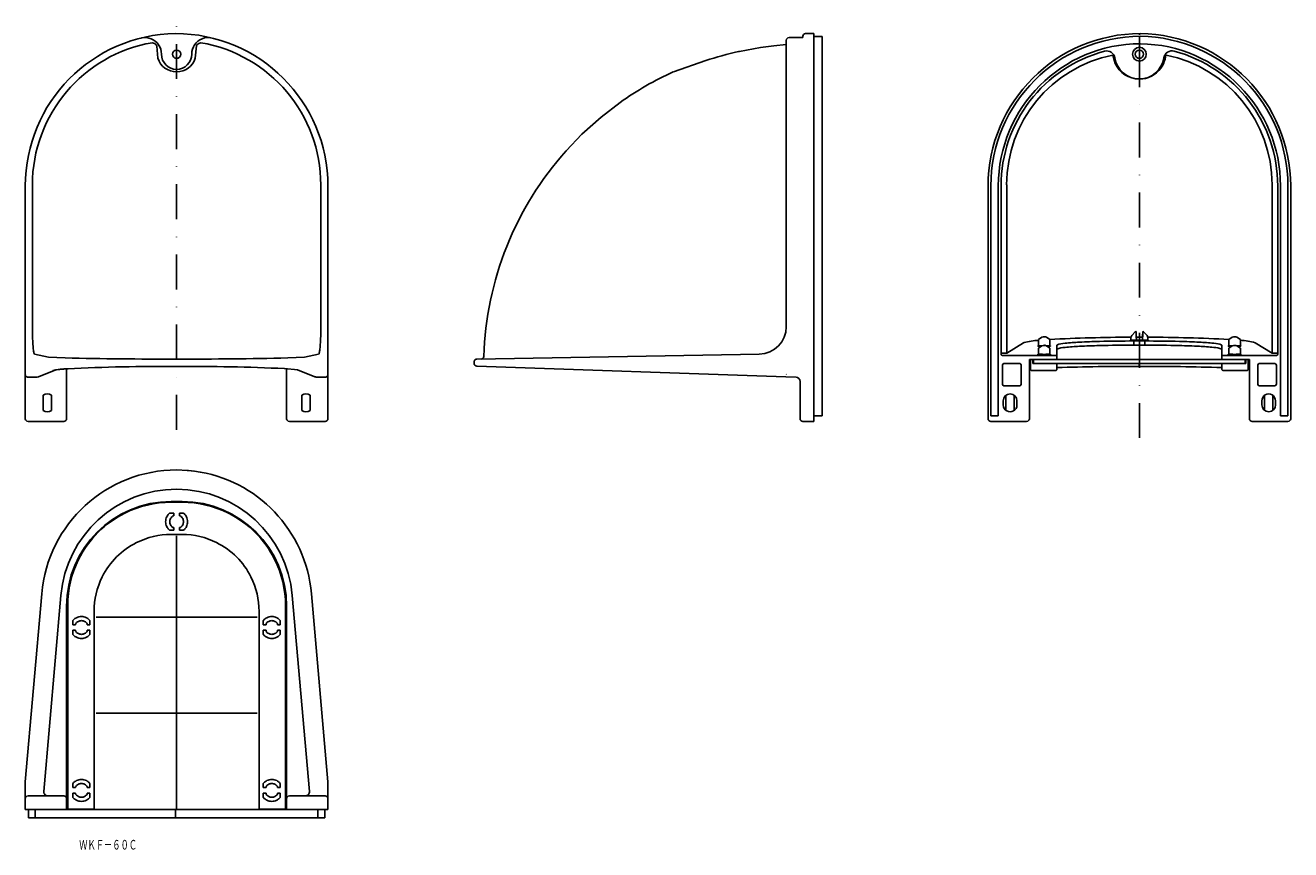
# Model space of a CAD drawing. Extents: x 36 to 496, y 26 to 326.
import ezdxf
from ezdxf.enums import TextEntityAlignment as Align

# ---------------------------------------------------------------- set-up
doc = ezdxf.new("R2010")
doc.units = 0
doc.linetypes.add('DASHDOT', pattern=[25.4, 12.7, -6.35, 0, -6.35])
doc.layers.add('1', color=7, linetype='CONTINUOUS')
doc.styles.add('MDRAFSTD', font='TXT', dxfattribs={"bigfont": 'BIGFONT'})

# ---------------------------------------------------------------- blocks, each defined once
blk = doc.blocks.new('S0')
at = {"layer": '1', "color": 7, "linetype": 'CONTINUOUS'}
blk.add_arc((90.669996, 316.02178), 7.1322, 197.4666136, 270.258289, dxfattribs=at)
blk = doc.blocks.new('S1')
at = {"layer": '1', "color": 7, "linetype": 'CONTINUOUS'}
blk.add_arc((90.738964, 315.979572), 7.090034, 269.677109, 342.48603941, dxfattribs=at)
blk = doc.blocks.new('S2')
at = {"layer": '1', "color": 7, "linetype": 'CONTINUOUS'}
blk.add_arc((81.050222, 316.123912), 3.455342, 48.96047138, 75.690774, dxfattribs=at)
blk = doc.blocks.new('S3')
at = {"layer": '1', "color": 7, "linetype": 'CONTINUOUS'}
blk.add_arc((100.3766, 316.06691), 3.51438, 104.399725, 130.7024667, dxfattribs=at)
blk = doc.blocks.new('S4')
at = {"layer": '1', "color": 7, "linetype": 'CONTINUOUS'}
blk.add_arc((440.680156, 315.867028), 9.615058, 203.99483569, 270.152021, dxfattribs=at)
blk = doc.blocks.new('S5')
at = {"layer": '1', "color": 7, "linetype": 'CONTINUOUS'}
blk.add_line((398.606118, 210.351348), (398.79563, 210.44474), dxfattribs=at)
blk.add_arc((405.375678, 185.880504), 25.43027, 93.10099096, 104.995823, dxfattribs=at)
blk = doc.blocks.new('S6')
at = {"layer": '1', "color": 7, "linetype": 'CONTINUOUS'}
blk.add_line((449.015232, 310.993628), (448.50383, 310.213396), dxfattribs=at)
for centre, radius, start, end in [((440.801902, 315.759102), 9.495712, 329.877177, 351.513467), ((440.716192, 315.887436), 9.635456, 269.871461, 323.923078)]:
    blk.add_arc(centre, radius, start, end, dxfattribs=at)

msp = doc.modelspace()

# ---------------------------------------------------------------- linework, layer by layer
at = {"layer": '1', "color": 7, "linetype": 'DASHDOT'}
for p, q in [((90.7, 178.79), (90.7, 325.79)), ((440.7, 175.79), (440.7, 325.79))]:
    msp.add_line(p, q, dxfattribs=at)
at = {"layer": '1', "color": 7, "linetype": 'CONTINUOUS'}
for p, q in [((319.35, 322.79), (322.35, 322.79)), ((322.35, 322.79), (322.35, 181.79)), ((78.06, 321.24), (77.77, 321.17)), ((83.46, 318.21), (83.32, 318.73)), ((83.87, 313.88), (83.46, 318.21)), ((97.98, 318.36), (97.5, 313.85)), ((98.08, 318.73), (97.98, 318.36)), ((302.97, 317.74), (295.35, 316.33)), ((307.84, 318.36), (302.97, 317.74)), ((312.35, 318.77), (307.83, 318.36)), ((312.35, 216.24), (312.35, 320.32)), ((318.35, 321.34), (313.34, 321.32)), ((318.35, 321.34), (318.35, 321.79)), ((322.35, 321.69), (325.35, 321.69)), ((325.35, 183.79), (325.35, 321.69)), ((440.7, 308.79), (440.7, 321.79)), ((85.2, 315.35), (85.2, 315.29)), ((96.2, 315.29), (96.2, 315.34)), ((283.08, 313.01), (271.29, 308.9)), ((295.35, 316.33), (294.91, 316.23)), ((431.9, 311.96), (431.02, 314.99)), ((450.37, 314.99), (450.19, 314.36)), ((440.71, 306.25), (440.71, 306.29)), ((245.01, 292.43), (251.93, 297.74)), ((238.07, 286.2), (245.01, 292.43)), ((232.26, 280.15), (238.07, 286.2)), ((35.7, 182.79), (35.7, 267.4)), ((38.28, 216.24), (38.28, 267.77)), ((143.12, 267.77), (143.12, 216.24)), ((145.7, 267.39), (145.7, 182.79)), ((385.7, 182.79), (385.7, 267.39)), ((386.7, 183.79), (386.7, 267.39)), ((389.4, 267.39), (389.4, 183.79)), ((390.4, 206.3), (390.4, 267.39)), ((392.45, 267.86), (392.45, 206.66)), ((488.95, 206.66), (488.95, 267.86)), ((491, 206.3), (491, 267.4)), ((492, 183.79), (492, 267.4)), ((494.7, 267.4), (494.7, 183.79)), ((495.7, 267.4), (495.7, 182.79)), ((405.24, 212.42), (404, 211.56)), ((405.66, 212.51), (405.24, 212.42)), ((405.66, 212.51), (406.48, 212.51)), ((405.72, 212.51), (405.66, 212.51)), ((406.54, 212.51), (406.48, 212.51)), ((406.96, 212.42), (406.54, 212.51)), ((408.2, 211.56), (406.96, 212.42)), ((437.9, 213.07), (437.6, 212.35)), ((437.6, 212.35), (437.6, 211.47)), ((439.21, 214.38), (437.9, 213.07)), ((439.48, 214.49), (439.21, 214.38)), ((439.48, 214.49), (439.48, 214.44)), ((439.51, 213.89), (439.48, 214.49)), ((439.49, 214.42), (439.48, 214.49)), ((439.48, 214.44), (439.48, 214.48)), ((439.48, 214.44), (439.49, 214.33)), ((439.49, 214.33), (439.54, 212.74)), ((439.51, 213.89), (439.6, 211.15)), ((439.54, 212.96), (439.51, 213.89)), ((439.51, 213.72), (439.54, 212.74)), ((439.54, 212.74), (439.6, 211.15)), ((439.56, 212.4), (441.84, 212.4)), ((439.56, 212.4), (440.64, 212.4)), ((441.89, 213.72), (441.8, 211.15)), ((441.86, 212.96), (441.8, 211.15)), ((441.91, 214.42), (441.86, 212.96)), ((441.89, 213.89), (441.86, 212.96)), ((441.86, 212.74), (441.89, 213.72)), ((441.89, 213.72), (441.92, 214.44)), ((441.92, 214.49), (441.91, 214.42)), ((441.91, 214.33), (441.92, 214.44)), ((441.92, 214.48), (441.92, 214.49)), ((442.19, 214.38), (441.92, 214.49)), ((441.92, 214.48), (441.92, 214.44)), ((443.5, 213.07), (442.19, 214.38)), ((443.8, 212.35), (443.5, 213.07)), ((443.8, 211.47), (443.8, 212.35)), ((474.44, 212.42), (473.2, 211.56)), ((474.86, 212.51), (474.44, 212.42)), ((474.86, 212.51), (475.68, 212.51)), ((474.92, 212.51), (474.86, 212.51)), ((475.74, 212.51), (475.68, 212.51)), ((476.16, 212.42), (475.74, 212.51)), ((477.4, 211.56), (476.16, 212.42)), ((35.7, 211.44), (35.7, 211.34)), ((145.7, 211.34), (145.7, 211.44)), ((392.45, 206.66), (398.61, 210.35)), ((403.8, 209.32), (404, 209.34)), ((403.8, 209.19), (403.8, 209.32)), ((404.94, 209.13), (403.8, 209.19)), ((404, 209.17), (404, 211.56)), ((405.24, 209.32), (404, 208.45)), ((404, 206.07), (404, 208.45)), ((405.66, 209.41), (405.24, 209.32)), ((405.66, 209.41), (406.48, 209.41)), ((405.72, 209.41), (405.66, 209.41)), ((406.54, 209.41), (406.48, 209.41)), ((406.96, 209.32), (406.54, 209.41)), ((408.2, 208.45), (406.96, 209.32)), ((408.4, 209.19), (407.26, 209.13)), ((408.2, 211.56), (408.2, 209.17)), ((408.2, 209.34), (408.4, 209.32)), ((408.2, 208.45), (408.2, 206.07)), ((408.4, 209.32), (408.4, 209.19)), ((410.7, 209.57), (410.7, 204.29)), ((438.05, 211.27), (438.2, 211.32)), ((439.38, 211.15), (438.05, 211.27)), ((438.2, 211.38), (438.2, 211.22)), ((442.7, 211.04), (438.7, 211.04)), ((438.7, 211.04), (438.7, 209.54)), ((442.7, 209.54), (438.7, 209.54)), ((439.22, 211.36), (439.34, 211.36)), ((439.34, 211.36), (439.34, 211.15)), ((442.02, 211.15), (439.38, 211.15)), ((439.59, 211.39), (441.81, 211.39)), ((443.35, 211.27), (442.02, 211.15)), ((442.06, 211.36), (442.18, 211.36)), ((442.06, 211.36), (442.06, 211.15)), ((442.7, 211.04), (442.7, 209.54)), ((443.2, 211.22), (443.2, 211.38)), ((443.2, 211.32), (443.35, 211.27)), ((470.7, 204.29), (470.7, 209.57)), ((473.2, 209.34), (473, 209.32)), ((473, 209.32), (473, 209.19)), ((473, 209.19), (474.14, 209.13)), ((473.2, 209.17), (473.2, 211.56)), ((474.44, 209.32), (473.2, 208.45)), ((473.2, 206.07), (473.2, 208.45)), ((474.86, 209.41), (474.44, 209.32)), ((474.86, 209.41), (475.68, 209.41)), ((474.92, 209.41), (474.86, 209.41)), ((475.74, 209.41), (475.68, 209.41)), ((476.16, 209.32), (475.74, 209.41)), ((477.4, 208.45), (476.16, 209.32)), ((476.46, 209.13), (477.6, 209.19)), ((477.4, 211.56), (477.4, 209.17)), ((477.6, 209.32), (477.4, 209.34)), ((477.4, 208.45), (477.4, 206.07)), ((477.6, 209.19), (477.6, 209.32)), ((482.79, 210.35), (488.95, 206.66)), ((44.16, 205.22), (39.06, 206.24)), ((50.15, 204.89), (44.16, 205.22)), ((137.24, 205.22), (131.11, 204.88)), ((142.34, 206.24), (137.24, 205.22)), ((198.85, 203.45), (198.85, 202.9)), ((199.83, 204.45), (302.52, 206.24)), ((390.4, 206.61), (391.95, 206.61)), ((410.7, 205.8), (390.9, 205.8)), ((397.2, 202.8), (391.4, 202.8)), ((391.95, 206.61), (392.45, 206.66)), ((400.69, 203.72), (401.09, 203.76)), ((480.7, 204.29), (400.7, 204.29)), ((400.7, 182.79), (400.7, 204.29)), ((401.1, 200.8), (401.1, 204.29)), ((402, 204.29), (402, 202.8)), ((479.4, 202.8), (402, 202.8)), ((402.2, 204.29), (402.2, 202.8)), ((403.8, 206.22), (404, 206.24)), ((403.8, 206.08), (403.8, 206.22)), ((408.4, 206.08), (403.8, 206.08)), ((408.2, 206.24), (408.4, 206.22)), ((408.4, 206.22), (408.4, 206.08)), ((410.7, 202.8), (410.7, 200.8)), ((440.61, 202.79), (440.61, 201.8)), ((490.5, 205.8), (470.7, 205.8)), ((470.7, 202.8), (470.7, 200.8)), ((473.2, 206.24), (473, 206.22)), ((473, 206.22), (473, 206.08)), ((473, 206.08), (477.6, 206.08)), ((477.6, 206.22), (477.4, 206.24)), ((477.6, 206.08), (477.6, 206.22)), ((479.2, 204.29), (479.2, 202.8)), ((479.4, 204.29), (479.4, 202.8)), ((480.3, 200.8), (480.3, 204.29)), ((480.3, 203.76), (480.71, 203.72)), ((480.7, 204.29), (480.7, 182.79)), ((484.2, 202.8), (490, 202.8)), ((489.45, 206.61), (488.95, 206.66)), ((489.45, 206.61), (491, 206.61)), ((36.7, 197.85), (39.38, 197.85)), ((40.51, 198.06), (46.78, 200.56)), ((46.64, 200.52), (51.29, 200.98)), ((50.7, 200.94), (50.7, 182.79)), ((129.77, 201), (134.76, 200.52)), ((130.7, 182.79), (130.7, 200.94)), ((134.62, 200.56), (140.89, 198.06)), ((142.02, 197.85), (144.7, 197.85)), ((312.2, 197.97), (199.81, 201.9)), ((315.9, 197.85), (312.2, 197.97)), ((390.9, 202.3), (390.9, 195.3)), ((397.7, 195.3), (397.7, 202.3)), ((400.7, 200.94), (401.09, 200.97)), ((400.7, 200.94), (401, 200.96)), ((410.2, 200.3), (401.6, 200.3)), ((479.8, 200.3), (471.2, 200.3)), ((480.3, 200.97), (480.71, 200.94)), ((483.7, 195.3), (483.7, 202.3)), ((490.5, 202.3), (490.5, 195.3)), ((317.35, 182.79), (317.35, 196.35)), ((391.4, 194.8), (397.2, 194.8)), ((490, 194.8), (484.2, 194.8)), ((42.2, 185.79), (42.2, 191.29)), ((45.2, 191.29), (45.2, 185.79)), ((136.2, 185.79), (136.2, 191.29)), ((139.2, 191.29), (139.2, 185.79)), ((391.2, 187.79), (391.2, 189.29)), ((392.2, 191.29), (392.2, 185.79)), ((395.2, 185.79), (395.2, 191.29)), ((396.2, 189.29), (396.2, 187.79)), ((485.2, 187.79), (485.2, 189.29)), ((486.2, 191.29), (486.2, 185.79)), ((489.2, 185.79), (489.2, 191.29)), ((490.2, 189.29), (490.2, 187.79)), ((49.7, 181.79), (36.7, 181.79)), ((144.7, 181.79), (131.7, 181.79)), ((322.35, 181.79), (318.35, 181.79)), ((322.35, 183.79), (325.35, 183.79)), ((389.4, 183.79), (386.7, 183.79)), ((386.7, 181.79), (399.7, 181.79)), ((481.7, 181.79), (494.7, 181.79)), ((494.7, 183.79), (492, 183.79)), ((90.8, 164.18), (94.55, 164.02)), ((95.03, 163.98), (94.55, 164.02)), ((95.03, 163.98), (97.17, 163.74)), ((96.97, 163.76), (95.03, 163.98)), ((92.7, 152.68), (88.7, 152.68)), ((92.7, 152.41), (88.7, 152.41)), ((88.17, 148.44), (89.7, 148.44)), ((89.7, 147.44), (89.34, 147.44)), ((89.7, 148.44), (89.7, 147.44)), ((91.7, 147.44), (91.7, 148.44)), ((91.7, 148.44), (93.23, 148.44)), ((92.06, 147.44), (91.7, 147.44)), ((88.2, 145.34), (88.2, 145.21)), ((89.34, 143.25), (89.7, 143.25)), ((89.7, 143.25), (89.7, 142.25)), ((91.7, 143.25), (92.06, 143.25)), ((91.7, 142.25), (91.7, 143.25)), ((93.2, 145.21), (93.2, 145.34)), ((89.7, 142.25), (88.17, 142.25)), ((92.7, 140.72), (88.7, 140.72)), ((90.7, 140.26), (90.7, 40.76)), ((93.23, 142.25), (91.7, 142.25)), ((35.7, 50.83), (41.68, 119.17)), ((48.65, 118.56), (42.42, 47.31)), ((138.98, 47.31), (132.75, 118.56)), ((139.72, 119.17), (145.7, 50.83)), ((50.7, 114.68), (50.7, 40.68)), ((51.1, 114.86), (51.1, 40.68)), ((60.7, 40.76), (60.7, 112.86)), ((61.4, 110.66), (120, 110.66)), ((120.7, 40.76), (120.7, 112.86)), ((130.3, 114.86), (130.3, 40.68)), ((130.7, 40.68), (130.7, 114.68)), ((53, 107.89), (53, 109.42)), ((54, 107.89), (53, 107.89)), ((53, 105.9), (54, 105.9)), ((53, 104.37), (53, 105.9)), ((54, 108.25), (54, 107.89)), ((54, 105.54), (54, 105.9)), ((58.2, 107.89), (58.2, 108.25)), ((59.2, 107.89), (58.2, 107.89)), ((58.2, 105.54), (58.2, 105.9)), ((58.2, 105.9), (59.2, 105.9)), ((59.2, 109.42), (59.2, 107.89)), ((59.2, 105.9), (59.2, 104.37)), ((122.2, 107.89), (122.2, 109.42)), ((123.2, 107.89), (122.2, 107.89)), ((122.2, 105.9), (123.2, 105.9)), ((122.2, 104.37), (122.2, 105.9)), ((123.2, 108.25), (123.2, 107.89)), ((123.2, 105.54), (123.2, 105.9)), ((127.4, 107.89), (127.4, 108.25)), ((128.4, 107.89), (127.4, 107.89)), ((127.4, 105.41), (127.4, 105.9)), ((127.4, 105.9), (128.4, 105.9)), ((128.4, 109.42), (128.4, 107.89)), ((128.4, 105.9), (128.4, 104.37)), ((61.4, 75.71), (120, 75.71)), ((35.7, 40.68), (35.7, 50.83)), ((145.7, 50.83), (145.7, 40.68)), ((53, 48.68), (53, 50.2)), ((54, 48.68), (53, 48.68)), ((53, 46.68), (54, 46.68)), ((53, 45.15), (53, 46.68)), ((54, 49.03), (54, 48.68)), ((54, 46.68), (54, 46.32)), ((58.2, 48.68), (58.2, 49.03)), ((59.2, 48.68), (58.2, 48.68)), ((58.2, 46.68), (58.2, 46.32)), ((58.2, 46.68), (59.2, 46.68)), ((59.2, 50.2), (59.2, 48.68)), ((59.2, 46.68), (59.2, 45.15)), ((122.2, 48.68), (122.2, 50.2)), ((123.2, 48.68), (122.2, 48.68)), ((122.2, 46.68), (123.2, 46.68)), ((122.2, 45.15), (122.2, 46.68)), ((123.2, 49.03), (123.2, 48.68)), ((123.2, 46.32), (123.2, 46.68)), ((127.4, 48.68), (127.4, 49.03)), ((128.4, 48.68), (127.4, 48.68)), ((127.4, 46.32), (127.4, 46.68)), ((127.4, 46.68), (128.4, 46.68)), ((128.4, 50.2), (128.4, 48.68)), ((128.4, 46.68), (128.4, 45.15)), ((36.7, 45.68), (49.7, 45.68)), ((131.7, 45.68), (144.7, 45.68)), ((35.7, 40.68), (145.7, 40.68)), ((36.8, 40.68), (36.8, 37.68)), ((144.6, 37.68), (36.8, 37.68)), ((39.3, 40.68), (39.3, 37.68)), ((51.6, 40.89), (60.2, 40.89)), ((52, 40.76), (129.4, 40.76)), ((52, 40.68), (52, 40.76)), ((52.2, 40.68), (52.2, 40.76)), ((90.33, 40.68), (90.33, 37.68)), ((121.2, 40.89), (129.8, 40.89)), ((129.2, 40.68), (129.2, 40.76)), ((129.4, 40.68), (129.4, 40.76)), ((142.1, 40.68), (142.1, 37.68)), ((144.6, 40.68), (144.6, 37.68))]:
    msp.add_line(p, q, dxfattribs=at)
for centre, radius in [((440.7, 315.29), 2.5), ((90.7, 315.29), 1.5), ((440.7, 315.29), 1.5)]:
    msp.add_circle(centre, radius, dxfattribs=at)
for centre, radius, start, end in [((91.1, 267.4), 55.4, 90.8274, 180), ((90.3, 267.39), 55.4, 0, 90), ((319.35, 321.79), 1, 90, 180), ((441.1, 267.39), 55.4, 90, 180), ((440.3, 267.4), 55.4, 0, 89.1726), ((90.73, 267.77), 52.45, 99.689, 180.0055), ((79.2, 315.37), 5.97, 68.4182, 100.9906), ((79.2, 315.35), 6, 0.0057, 68.5074), ((102.2, 315.34), 6, 111.5005, 179.9864), ((90.67, 267.77), 52.45, 0, 80.3019), ((102.2, 315.37), 5.97, 76.1456, 111.5973), ((307.88, 318.35), 0.0534, 158.0624, 170.2712), ((307.84, 318.36), 0.00282, 359.9111, 85.7953), ((313.35, 320.32), 1, 90.2502, 180), ((441.1, 267.39), 54.4, 90.0076, 180), ((441.1, 267.39), 51.7, 90.0296, 180), ((440.3, 267.4), 51.7, 0, 89.143), ((440.3, 267.4), 54.4, 0, 89.165), ((90.7, 315.29), 5.5, 180, 0), ((328.23, 170.22), 149.76, 102.8524, 107.5539), ((294.91, 316.23), 0.00674, 328.52, 81.3298), ((441.1, 267.39), 50.7, 104.8981, 180), ((440.56, 267.83), 48.12, 101.437, 179.9635), ((428.84, 313.49), 3, 8.6436, 104.8981), ((440.7, 315.29), 9, 188.6436, 351.3832), ((452.56, 313.5), 3, 75.1008, 171.3832), ((440.84, 267.83), 48.12, 0.0365, 78.5648), ((440.3, 267.4), 50.7, 0, 75.1008), ((320.14, 201.77), 117.75, 114.5269, 125.4029), ((320.28, 201.56), 117.99, 138.2416, 178.1157), ((153.95, 216.15), 115.67, 179.957, 182.1728), ((27.45, 216.15), 115.67, 357.8272, 0.043), ((302.35, 216.24), 10, 271, 0), ((106.24, 214.32), 67.92, 182.1502, 184.3462), ((75.16, 214.32), 67.92, 355.6538, 357.8498), ((406.03, 197.57), 14.94, 89.7257, 91.1988), ((406.29, 212.44), 0.206, 20.8605, 158.215), ((437.46, -320.3), 532.7, 89.9877, 93.154), ((439.38, 214.78), 0.436, 246.8774, 268.1221), ((439.64, 216.75), 2.43, 263.6246, 266.4042), ((439.49, 214.36), 0.12, 93.6458, 123.8586), ((439.51, 214.61), 0.17, 240.6255, 261.8702), ((441.63, 218.25), 3.93, 274.1258, 275.8453), ((441.89, 214.31), 0.17, 60.6255, 81.8702), ((441.94, 214.46), 0.0315, 205.4389, 12.0654), ((442.02, 214.78), 0.436, 271.8779, 293.1226), ((442.18, 214.37), 0.0124, 15.9899, 37.2346), ((443.88, -322.52), 534.92, 86.8526, 90.0057), ((475.23, 197.57), 14.94, 89.7257, 91.1988), ((475.49, 212.44), 0.206, 20.8605, 158.215), ((64.44, 211.05), 25.99, 184.1571, 188.3121), ((40.82, 207.39), 2.1, 182.5153, 213.0774), ((140.4, 207.45), 2.29, 328.1879, 356.2194), ((116.96, 211.05), 25.99, 351.6879, 355.8429), ((404.17, 209.78), 0.44, 246.8774, 268.1221), ((404.72, 215.12), 5.81, 264.4571, 267.2367), ((405.21, 224.59), 15.29, 267.1086, 268.5709), ((404.98, 213.52), 4.21, 267.9101, 269.3832), ((405.3, 221.78), 12.49, 268.3408, 269.5402), ((406.03, 194.47), 14.94, 89.7257, 91.1988), ((406.29, 209.33), 0.206, 20.8605, 158.215), ((407.13, 209.33), 0.134, 193.3225, 348.7963), ((406.99, 224.59), 15.29, 271.4291, 272.8914), ((407.48, 215.12), 5.81, 272.7633, 275.5429), ((408.03, 209.78), 0.44, 271.8779, 293.1226), ((413.93, 202.03), 8.2, 91.881, 113.1528), ((413.93, 200.53), 8.2, 91.881, 113.1528), ((424.13, 102.47), 108.26, 92.7671, 95.5505), ((424.13, 100.97), 108.26, 92.7671, 95.5505), ((433.29, -73.99), 284.96, 91.4311, 92.8954), ((433.29, -75.49), 284.96, 91.4311, 92.8954), ((438.46, -275.39), 486.43, 89.9713, 91.4464), ((438.46, -276.9), 486.43, 89.9713, 91.4464), ((437.88, 212.04), 0.635, 244.3247, 265.5694), ((437.85, 211.43), 0.0376, 222.4842, 304.2891), ((438.44, 217.18), 5.81, 264.4571, 267.2367), ((438.93, 226.65), 15.29, 267.1086, 268.5709), ((439.2, 237.45), 26.09, 268.5556, 270.0287), ((442.2, 237.45), 26.09, 269.9713, 271.4444), ((442.94, -275.39), 486.43, 88.5536, 90.0287), ((442.94, -276.9), 486.43, 88.5536, 90.0287), ((442.47, 226.65), 15.29, 271.4291, 272.8914), ((442.96, 217.18), 5.81, 272.7633, 275.5429), ((443.53, 211.53), 0.134, 265.991, 287.2357), ((443.68, 211.48), 0.126, 216.1474, 353.9585), ((448.11, -73.99), 284.96, 87.1046, 88.5689), ((448.11, -75.49), 284.96, 87.1046, 88.5689), ((457.27, 102.47), 108.26, 84.4495, 87.2329), ((457.27, 100.97), 108.26, 84.4495, 87.2329), ((467.47, 202.03), 8.2, 66.8472, 88.119), ((467.47, 200.53), 8.2, 66.8472, 88.119), ((473.37, 209.78), 0.44, 246.8774, 268.1221), ((473.92, 215.12), 5.81, 264.4571, 267.2367), ((474.41, 224.59), 15.29, 267.1086, 268.5709), ((474.18, 213.52), 4.21, 267.9101, 269.3832), ((474.5, 221.78), 12.49, 268.3408, 269.5402), ((476.33, 209.33), 0.134, 193.3225, 348.7963), ((476.19, 224.59), 15.29, 271.4291, 272.8914), ((476.68, 215.12), 5.81, 272.7633, 275.5429), ((477.23, 209.78), 0.44, 271.8779, 293.1226), ((476.79, 191.49), 19.8, 72.3392, 88.2283), ((86.69, 1802.78), 1598.31, 268.68996, 270.1471), ((95.23, 1757.46), 1552.99, 269.83612, 271.32358), ((199.81, 203.46), 0.963, 153.9352, 180.5), ((199.85, 202.9), 1, 180, 268.0005), ((199.85, 203.45), 1, 136.0002, 154.4351), ((199.85, 203.45), 1, 117.5652, 136.0002), ((199.85, 203.45), 1, 91, 117.5652), ((201.35, 205.48), 1, 271, 358.1157), ((390.9, 206.3), 0.501, 179.9986, 206.5314), ((390.9, 206.3), 0.501, 206.5318, 224.9588), ((390.9, 206.3), 0.5, 224.9588, 243.4017), ((390.9, 206.3), 0.499, 243.4012, 269.9986), ((391.4, 202.3), 0.5, 90, 180), ((397.2, 202.3), 0.5, 0, 90), ((404.17, 206.68), 0.44, 246.8774, 268.1221), ((404.72, 212.02), 5.81, 264.4571, 267.2367), ((405.21, 221.48), 15.29, 267.1086, 268.5709), ((404.98, 210.41), 4.21, 267.9101, 269.3832), ((406.08, 261.72), 55.53, 268.8168, 270.0162), ((406.22, 251.41), 45.22, 269.847, 271.32), ((406.99, 221.48), 15.29, 271.4291, 272.8914), ((407.48, 212.02), 5.81, 272.7633, 275.5429), ((408.03, 206.68), 0.44, 271.8779, 293.1226), ((473.37, 206.68), 0.44, 246.8774, 268.1221), ((473.92, 212.02), 5.81, 264.4571, 267.2367), ((474.41, 221.48), 15.29, 267.1086, 268.5709), ((474.18, 210.41), 4.21, 267.9101, 269.3832), ((475.28, 261.72), 55.53, 268.8168, 270.0162), ((475.42, 251.41), 45.22, 269.847, 271.32), ((476.19, 221.48), 15.29, 271.4291, 272.8914), ((476.68, 212.02), 5.81, 272.7633, 275.5429), ((477.23, 206.68), 0.44, 271.8779, 293.1226), ((484.2, 202.3), 0.5, 90, 180), ((490, 202.3), 0.5, 0, 90), ((490.5, 206.3), 0.499, 270.0014, 296.5988), ((490.5, 206.3), 0.5, 296.5983, 315.0412), ((490.5, 206.3), 0.501, 315.0412, 333.4682), ((490.5, 206.3), 0.501, 333.4686, 0.0014), ((36.7, 198.84), 0.999, 180.0006, 206.58), ((36.7, 198.85), 0.999, 206.5798, 225.0183), ((36.7, 198.85), 1, 225.0183, 243.4497), ((36.7, 198.85), 1, 243.4499, 270.0006), ((39.38, 200.9), 3.05, 270.0947, 291.7643), ((51.75, 171.32), 29.66, 91.2553, 101.8478), ((45.67, 203.33), 2.98, 269.8209, 291.7566), ((86.27, -540.98), 742.79, 89.65136, 92.71368), ((94.73, -566.48), 768.29, 87.37363, 90.29388), ((141.92, 200.36), 2.51, 245.8914, 272.2497), ((144.7, 198.85), 1, 269.9994, 296.5501), ((144.7, 198.85), 1, 296.5503, 314.9817), ((144.7, 198.85), 0.999, 314.9817, 333.4202), ((144.7, 198.84), 0.999, 333.42, 0), ((312.19, 198.97), 0.00152, 269.6979, 88.3103), ((315.85, 196.35), 1.5, 0, 88), ((401.6, 200.8), 0.499, 180.0014, 206.5988), ((401.6, 200.8), 0.499, 206.5983, 225.0412), ((401.6, 200.8), 0.5, 225.0412, 243.4682), ((401.6, 200.8), 0.501, 243.4686, 270.0014), ((410.2, 200.8), 0.501, 269.9986, 296.5314), ((410.2, 200.8), 0.5, 296.5318, 314.9588), ((410.2, 200.8), 0.499, 314.9588, 333.4017), ((410.2, 200.8), 0.499, 333.4012, 0), ((439.13, -807.39), 1009.19, 89.91606, 91.61435), ((442.2, -811.67), 1013.47, 88.38845, 90.09016), ((471.2, 200.8), 0.499, 180.0014, 206.5988), ((471.2, 200.8), 0.499, 206.5983, 225.0412), ((471.2, 200.8), 0.5, 225.0412, 243.4682), ((471.2, 200.8), 0.501, 243.4686, 270.0014), ((479.8, 200.8), 0.501, 269.9986, 296.5314), ((479.8, 200.8), 0.5, 296.5318, 314.9588), ((479.8, 200.8), 0.499, 314.9588, 333.4017), ((479.8, 200.8), 0.499, 333.4012, 0), ((391.4, 195.3), 0.5, 180, 270), ((397.2, 195.3), 0.5, 270, 0), ((484.2, 195.3), 0.5, 180, 270), ((490, 195.3), 0.5, 270, 0), ((43.7, 189.29), 2.5, 53.1301, 126.8699), ((137.7, 189.29), 2.5, 53.1301, 126.8699), ((393.7, 189.29), 2.5, 0, 179.9998), ((487.7, 189.29), 2.5, 0, 180.0002), ((43.7, 187.79), 2.5, 233.1301, 306.8699), ((137.7, 187.79), 2.5, 233.1301, 306.8699), ((393.7, 187.79), 2.5, 180, 0.0002), ((487.7, 187.79), 2.5, 180, 0), ((36.7, 182.79), 1, 180, 270), ((49.7, 182.79), 1, 270, 0), ((131.7, 182.79), 1, 180, 270), ((144.7, 182.79), 1, 270, 0), ((318.35, 182.79), 1, 180, 270), ((386.7, 182.79), 1, 180, 270), ((399.7, 182.79), 1, 270, 0), ((481.7, 182.79), 1, 180, 270), ((494.7, 182.79), 1, 270, 0), ((90.79, 114.88), 49.3, 89.9922, 174.9997), ((90.61, 114.88), 49.3, 4.9992, 82.3484), ((90.79, 114.88), 42.3, 90, 175), ((90.61, 114.88), 42.3, 5, 89.7705), ((88.7, 114.68), 38, 90, 180), ((88.7, 114.77), 37.64, 89.9986, 116.5314), ((92.7, 114.68), 38, 0, 90), ((92.7, 114.77), 37.64, 63.4686, 90.0014), ((88.68, 114.81), 37.6, 116.5318, 134.9588), ((90.69, 145.34), 3.99, 134.9588, 153.4017), ((90.7, 145.34), 4, 129.1555, 134.9613), ((90.7, 145.34), 2.5, 122.8232, 134.9599), ((91.24, 146.01), 1.65, 41.895, 60.3219), ((92.54, 147.38), 1.26, 38.7281, 57.1551), ((90.71, 145.34), 3.99, 26.5983, 45.0412), ((92.72, 114.81), 37.6, 45.0412, 63.4682), ((90.69, 145.34), 3.99, 153.4012, 179.9986), ((90.69, 145.34), 3.99, 180.0014, 206.5988), ((90.69, 145.35), 3.99, 206.5983, 225.0412), ((90.69, 145.34), 2.49, 153.4012, 179.9986), ((90.69, 145.34), 2.49, 180.0014, 206.5988), ((90.7, 145.34), 2.5, 134.9588, 153.4017), ((90.7, 145.34), 2.5, 206.5983, 225.0412), ((90.16, 144.68), 1.65, 221.895, 240.3219), ((90.7, 145.35), 2.5, 302.8197, 314.9634), ((90.7, 145.34), 2.5, 26.5983, 45.0412), ((90.7, 145.34), 2.5, 314.9588, 333.4017), ((90.71, 145.34), 2.49, 0.0014, 26.5988), ((90.71, 145.34), 2.49, 333.4012, 0), ((90.71, 145.35), 3.99, 314.9588, 333.4017), ((90.71, 145.34), 3.99, 0.0014, 26.5988), ((90.71, 145.34), 3.99, 333.4012, 0), ((88.65, 114.84), 37.55, 134.9588, 153.4017), ((88.7, 112.69), 28.03, 89.9986, 116.5314), ((88.86, 143.31), 1.26, 218.7281, 237.1551), ((92.7, 112.69), 28.03, 63.4686, 90.0014), ((90.7, 145.35), 4, 309.1563, 314.9605), ((92.75, 114.84), 37.55, 26.5983, 45.0412), ((88.68, 112.71), 28, 116.5318, 134.9588), ((92.72, 112.71), 28, 45.0412, 63.4682), ((88.61, 114.86), 37.51, 153.4012, 179.9986), ((88.66, 112.74), 27.96, 134.9588, 153.4017), ((92.74, 112.74), 27.96, 26.5983, 45.0412), ((92.79, 114.86), 37.51, 0.0014, 26.5988), ((88.63, 112.75), 27.93, 153.4012, 179.9986), ((92.77, 112.75), 27.93, 0.0014, 26.5988), ((56.1, 106.89), 4, 116.5318, 134.9588), ((56.1, 106.88), 4, 89.9986, 116.5314), ((56.1, 106.88), 4, 63.4686, 90.0014), ((56.1, 106.89), 4, 45.0412, 63.4682), ((125.3, 106.89), 4, 116.5318, 134.9588), ((125.3, 106.88), 4, 89.9986, 116.5314), ((125.3, 106.88), 4, 63.4686, 90.0014), ((125.3, 106.89), 4, 45.0412, 63.4682), ((54.06, 108.73), 1.26, 128.642, 147.0849), ((55.43, 107.43), 1.65, 131.8102, 150.2531), ((56.1, 106.89), 2.5, 116.5318, 134.9588), ((56.1, 106.89), 2.5, 89.9986, 116.5314), ((56.1, 106.89), 2.5, 63.4686, 90.0014), ((56.1, 106.89), 2.5, 45.0412, 63.4682), ((56.1, 106.89), 2.5, 32.9, 45.0367), ((56.1, 106.89), 4, 39.2336, 45.0395), ((123.26, 108.73), 1.26, 128.642, 147.0849), ((124.63, 107.43), 1.65, 131.8102, 150.2531), ((125.3, 106.89), 2.5, 116.5318, 134.9588), ((125.3, 106.89), 2.5, 89.9986, 116.5314), ((125.3, 106.89), 2.5, 63.4686, 90.0014), ((125.3, 106.89), 2.5, 45.0412, 63.4682), ((125.3, 106.89), 2.5, 32.9, 45.0367), ((125.3, 106.89), 4, 39.2336, 45.0395), ((56.1, 106.9), 4, 219.2344, 225.0387), ((56.1, 106.9), 4, 225.0412, 243.4682), ((56.1, 106.9), 2.5, 212.8965, 225.0401), ((56.1, 106.9), 4, 243.4686, 270.0014), ((56.1, 106.9), 2.5, 225.0412, 243.4682), ((56.1, 106.9), 2.5, 243.4686, 270.0014), ((56.1, 106.9), 2.5, 269.9986, 296.5314), ((56.1, 106.9), 4, 269.9986, 296.5314), ((56.1, 106.9), 2.5, 296.5318, 314.9588), ((56.77, 106.36), 1.65, 311.8102, 330.2531), ((56.1, 106.9), 4, 296.5318, 314.9588), ((58.14, 105.06), 1.26, 308.642, 327.0849), ((125.3, 106.9), 4, 219.2344, 225.0387), ((125.3, 106.9), 4, 225.0412, 243.4682), ((125.3, 106.9), 2.5, 212.8965, 225.0401), ((125.3, 106.9), 4, 243.4686, 270.0014), ((125.3, 106.9), 2.5, 225.0412, 243.4682), ((125.3, 106.9), 2.5, 243.4686, 270.0014), ((125.3, 106.9), 2.5, 269.9986, 296.5314), ((125.3, 106.9), 4, 269.9986, 296.5314), ((125.3, 106.9), 2.5, 296.5318, 314.9588), ((125.97, 106.36), 1.65, 311.8102, 330.2531), ((125.3, 106.9), 4, 296.5318, 314.9588), ((127.34, 105.06), 1.26, 308.642, 327.0849), ((56.1, 47.67), 4, 116.5318, 134.9588), ((56.1, 47.67), 4, 89.9986, 116.5314), ((56.1, 47.67), 4, 63.4686, 90.0014), ((56.1, 47.67), 4, 45.0412, 63.4682), ((125.3, 47.67), 4, 116.5318, 134.9588), ((125.3, 47.67), 4, 89.9986, 116.5314), ((125.3, 47.67), 4, 63.4686, 90.0014), ((125.3, 47.67), 4, 45.0412, 63.4682), ((43.91, 47.18), 1.5, 175, 270), ((54.06, 49.52), 1.26, 128.642, 147.0849), ((55.43, 48.21), 1.65, 131.8102, 150.2531), ((56.1, 47.68), 2.5, 212.8965, 225.0401), ((56.1, 47.67), 2.5, 116.5318, 134.9588), ((56.1, 47.67), 2.5, 89.9986, 116.5314), ((56.1, 47.67), 2.5, 63.4686, 90.0014), ((56.1, 47.67), 2.5, 45.0412, 63.4682), ((56.1, 47.67), 2.5, 32.9, 45.0367), ((56.77, 47.14), 1.65, 311.8102, 330.2531), ((56.1, 47.67), 4, 39.2336, 45.0395), ((123.26, 49.52), 1.26, 128.642, 147.0849), ((124.63, 48.21), 1.65, 131.8102, 150.2531), ((125.3, 47.68), 2.5, 212.8965, 225.0401), ((125.3, 47.67), 2.5, 116.5318, 134.9588), ((125.3, 47.67), 2.5, 89.9986, 116.5314), ((125.3, 47.67), 2.5, 63.4686, 90.0014), ((125.3, 47.67), 2.5, 45.0412, 63.4682), ((125.3, 47.67), 2.5, 32.9, 45.0367), ((125.97, 47.14), 1.65, 311.8102, 330.2531), ((125.3, 47.67), 4, 39.2336, 45.0395), ((137.49, 47.18), 1.5, 270, 5), ((36.7, 44.68), 1, 90, 180), ((49.7, 44.68), 1, 0, 90), ((56.1, 47.68), 4, 219.2344, 225.0387), ((56.1, 47.68), 4, 225.0412, 243.4682), ((56.1, 47.69), 4, 243.4686, 270.0014), ((56.1, 47.68), 2.5, 225.0412, 243.4682), ((56.1, 47.68), 2.5, 243.4686, 270.0014), ((56.1, 47.68), 2.5, 269.9986, 296.5314), ((56.1, 47.69), 4, 269.9986, 296.5314), ((56.1, 47.68), 2.5, 296.5318, 314.9588), ((56.1, 47.68), 4, 296.5318, 314.9588), ((58.14, 45.84), 1.26, 308.642, 327.0849), ((125.3, 47.68), 4, 219.2344, 225.0387), ((125.3, 47.68), 4, 225.0412, 243.4682), ((125.3, 47.69), 4, 243.4686, 270.0014), ((125.3, 47.68), 2.5, 225.0412, 243.4682), ((125.3, 47.68), 2.5, 243.4686, 270.0014), ((125.3, 47.68), 2.5, 269.9986, 296.5314), ((125.3, 47.69), 4, 269.9986, 296.5314), ((125.3, 47.68), 2.5, 296.5318, 314.9588), ((125.3, 47.68), 4, 296.5318, 314.9588), ((127.34, 45.84), 1.26, 308.642, 327.0849), ((131.7, 44.68), 1, 90, 180), ((144.7, 44.68), 1, 0, 90), ((51.16, 40.73), 0.147, 91.8779, 113.1226), ((51.34, 38.94), 1.94, 92.7633, 95.5429), ((51.5, 35.79), 5.1, 91.4291, 92.8914), ((51.6, 32.19), 8.7, 89.9713, 91.4444), ((60.2, 32.19), 8.7, 88.5556, 90.0287), ((60.3, 35.79), 5.1, 87.1086, 88.5709), ((60.46, 38.94), 1.94, 84.4571, 87.2367), ((60.64, 40.73), 0.147, 66.8774, 88.1221), ((120.76, 40.73), 0.147, 91.8779, 113.1226), ((120.94, 38.94), 1.94, 92.7633, 95.5429), ((121.1, 35.79), 5.1, 91.4291, 92.8914), ((121.2, 32.19), 8.7, 89.9713, 91.4444), ((129.8, 32.19), 8.7, 88.5556, 90.0287), ((129.9, 35.79), 5.1, 87.1086, 88.5709), ((130.06, 38.94), 1.94, 84.4571, 87.2367), ((130.24, 40.73), 0.147, 66.8774, 88.1221)]:
    msp.add_arc(centre, radius, start, end, dxfattribs=at)

# ---------------------------------------------------------------- block references
for name in ['S2', 'S3', 'S0', 'S1', 'S6', 'S4', 'S5']:
    msp.add_blockref(name, (0, 0), dxfattribs=at)

# ---------------------------------------------------------------- texts
at = {"layer": '1', "color": 7, "linetype": 'CONTINUOUS', "style": 'MDRAFSTD', "oblique": 15, "width": 0.74908}
msp.add_text('ＷＫＦ－６０Ｃ', height=3.5, dxfattribs=at).set_placement((55.3, 26.18), (76.33, 26.18), align=Align.FIT)

doc.saveas('drawing.dxf')
